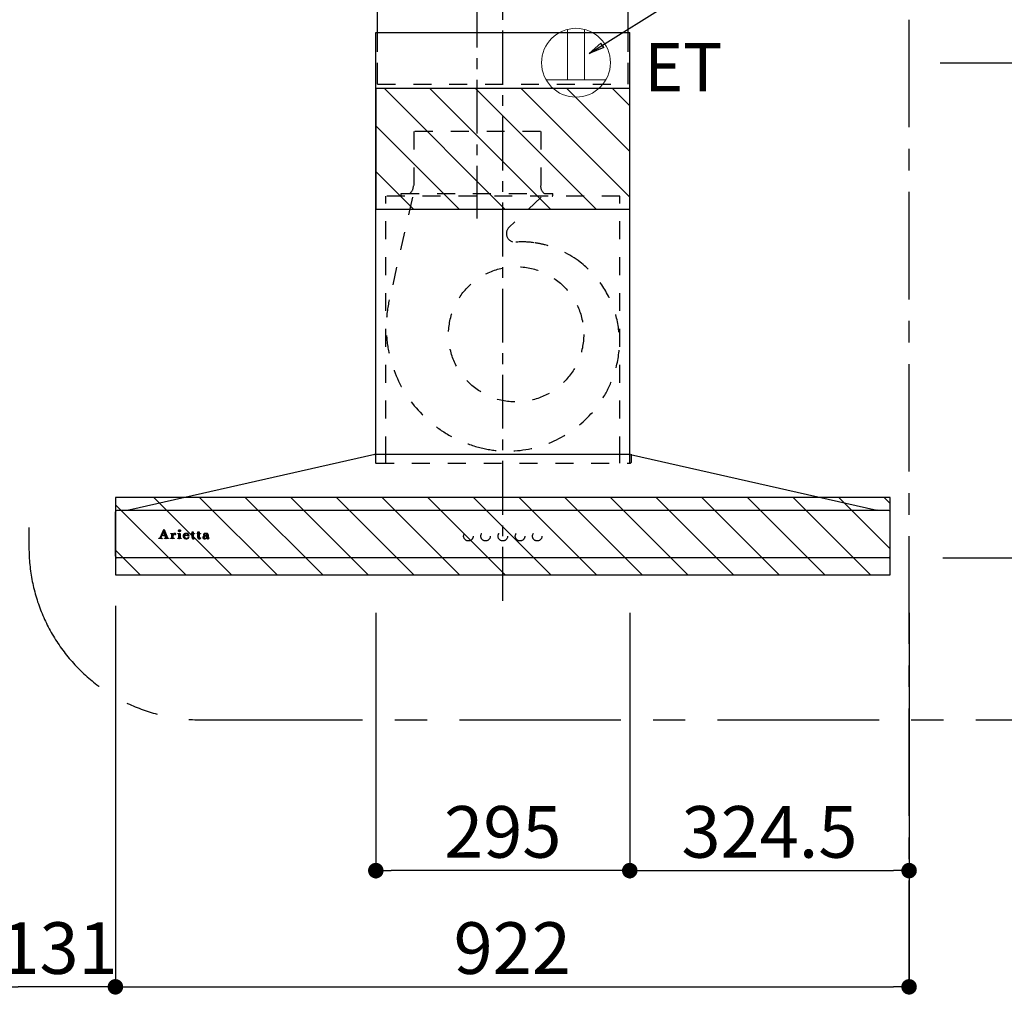
# Model space of a CAD drawing. Extents: x 84007 to 110129, y -10810 to -2410.
# Drawn here: x 100557 to 101701, y -7771 to -6632 of the extents above; entities that cross this region are included whole.
import ezdxf

# ---------------------------------------------------------------- set-up
doc = ezdxf.new("R2010")
doc.units = 0
doc.header["$LTSCALE"] = 50
doc.header["$MEASUREMENT"] = 0
for name, pattern in [('CENTER', [2, 1.25, -0.25, 0.25, -0.25]), ('HIDDEN', [0.375, 0.25, -0.125]), ('STYLE_03', [0.416641, 0.208282, -0.208359])]:
    doc.linetypes.add(name, pattern=pattern)
doc.layers.get('0').update_dxf_attribs({"linetype": 'CONTINUOUS'})
for name, color, linetype in [('111-壁仕上', 3, 'CONTINUOUS'), ('150-機器', 8, 'CONTINUOUS'), ('160-文字', 254, 'CONTINUOUS'), ('166-寸法B', 11, 'CONTINUOUS'), ('180-補助', 161, 'CONTINUOUS'), ('A0', 7, 'CONTINUOUS')]:
    doc.layers.add(name, color=color, linetype=linetype)
doc.styles.add('KH001', font='txt')
doc.styles.add('ＭＳ ゴシック', font='txt', dxfattribs={"height": 10})
doc.dimstyles.new('KH1xx030', dxfattribs={"dimscale": 30, "dimtxt": 2, "dimasz": 0.6, "dimexe": 0.3, "dimexo": 1.2, "dimgap": 0.5, "dimtad": 3, "dimdec": 1, "dimdsep": 46, "dimlunit": 6, "dimtxsty": 'KH001', "dimblk": 'DOT', "dimcen": 1, "dimdle": 1, "dimclrd": 256, "dimclre": 256, "dimclrt": 256, "dimadec": 0, "dimazin": 0, "dimtfac": 1, "dimtdec": 1, "dimtix": 1, "dimtmove": 2, "dimatfit": 3, "dimldrblk": 'CLOSEDBLANK', "dimfxl": 1, "dimtolj": 1, "dimtzin": 0, "dimlwd": -1, "dimlwe": -1, "dimarcsym": 0})

# ---------------------------------------------------------------- blocks, each defined once
blk = doc.blocks.new('_Dot')
at = {"color": 0, "linetype": 'ByBlock', "lineweight": -2}
blk.add_line((-0.5, 0), (-1, 0), dxfattribs=at)
at = {"color": 0, "linetype": 'ByBlock', "const_width": 0.5}
blk.add_lwpolyline([(-0.25, 0, 1), (0.25, 0, 1)], format="xyb", close=True, dxfattribs=at)
blk = doc.blocks.new('*D88')
at = {"layer": '166-寸法B', "transparency": 16777216}
for p, q in [((101629.6, -7257), (102450.6, -7257)), ((102441.6, -8079), (102441.6, -7275)), ((101614.2, -8097), (102450.6, -8097))]:
    blk.add_line(p, q, dxfattribs=at)
at = {"layer": '166-寸法B', "transparency": 16777216, "xscale": 18, "yscale": 18, "zscale": 18}
for p, rotation in [((102441.6, -7257), 90), ((102441.6, -8097), 270)]:
    blk.add_blockref('_Dot', p, dxfattribs=dict(at, rotation=rotation))
at = {"layer": '166-寸法B', "transparency": 16777216, "insert": (102391.6, -7677), "char_height": 60, "attachment_point": 5, "rotation": 90, "style": 'KH001'}
blk.add_mtext('\\A1;840(790)', dxfattribs=at)
blk = doc.blocks.new('_ClosedBlank')
at = {"color": 0, "linetype": 'ByBlock', "lineweight": -2}
for p, q in [((-1, 0.167), (0, 0)), ((-1, 0.167), (-1, -0.167)), ((0, 0), (-1, -0.167))]:
    blk.add_line(p, q, dxfattribs=at)
blk = doc.blocks.new('*D89')
at = {"layer": '166-寸法B', "transparency": 16777216}
for p, q in [((101615.2, -6557), (102450.6, -6557)), ((102441.6, -7239), (102441.6, -6575)), ((101629.6, -7257), (102450.6, -7257))]:
    blk.add_line(p, q, dxfattribs=at)
at = {"layer": '166-寸法B', "transparency": 16777216, "xscale": 18, "yscale": 18, "zscale": 18}
for p, rotation in [((102441.6, -6557), 90), ((102441.6, -7257), 270)]:
    blk.add_blockref('_Dot', p, dxfattribs=dict(at, rotation=rotation))
at = {"layer": '166-寸法B', "transparency": 16777216, "insert": (102396.6, -6907), "char_height": 60, "attachment_point": 5, "rotation": 90, "style": 'KH001'}
blk.add_mtext('\\A1;700', dxfattribs=at)
blk = doc.blocks.new('*D90')
at = {"layer": '166-寸法B', "transparency": 16777216}
for p, q in [((101626.6, -6557), (102585.6, -6557)), ((102576.6, -8939), (102576.6, -6575)), ((101613.6, -8957), (102585.6, -8957))]:
    blk.add_line(p, q, dxfattribs=at)
at = {"layer": '166-寸法B', "transparency": 16777216, "xscale": 18, "yscale": 18, "zscale": 18}
for p, rotation in [((102576.6, -6557), 90), ((102576.6, -8957), 270)]:
    blk.add_blockref('_Dot', p, dxfattribs=dict(at, rotation=rotation))
at = {"layer": '166-寸法B', "transparency": 16777216, "insert": (102527.8, -7757), "char_height": 60, "attachment_point": 5, "rotation": 90, "style": 'KH001'}
blk.add_mtext('\\A1;2,400', dxfattribs=at)
blk = doc.blocks.new('*D92')
at = {"layer": '166-寸法B', "transparency": 16777216}
for p, q in [((100668.6, -7313), (100668.6, -7764.4)), ((101590.6, -7613.4), (101590.6, -7764.4)), ((100686.6, -7755.4), (101572.6, -7755.4))]:
    blk.add_line(p, q, dxfattribs=at)
at = {"layer": '166-寸法B', "transparency": 16777216, "xscale": 18, "yscale": 18, "zscale": 18, "rotation": 180}
blk.add_blockref('_Dot', (100668.6, -7755.4), dxfattribs=at)
at = {"layer": '166-寸法B', "transparency": 16777216, "xscale": 18, "yscale": 18, "zscale": 18}
blk.add_blockref('_Dot', (101590.6, -7755.4), dxfattribs=at)
at = {"layer": '166-寸法B', "transparency": 16777216, "insert": (101129.6, -7710.4), "char_height": 60, "attachment_point": 5, "style": 'KH001'}
blk.add_mtext('\\A1;922', dxfattribs=at)
blk = doc.blocks.new('*D93')
at = {"layer": '166-寸法B', "transparency": 16777216}
for p, q in [((101620.6, -6557), (101926.1, -6557)), ((101917.1, -6664), (101917.1, -6575)), ((101626.6, -6682), (101926.1, -6682)), ((101917.1, -6838.4), (101917.1, -6682))]:
    blk.add_line(p, q, dxfattribs=at)
at = {"layer": '166-寸法B', "transparency": 16777216, "xscale": 18, "yscale": 18, "zscale": 18}
for p, rotation in [((101917.1, -6557), 90), ((101917.1, -6682), 270)]:
    blk.add_blockref('_Dot', p, dxfattribs=dict(at, rotation=rotation))
at = {"layer": '166-寸法B', "transparency": 16777216, "insert": (101872.1, -6771), "char_height": 60, "attachment_point": 5, "rotation": 90, "style": 'KH001'}
blk.add_mtext('\\A1;125', dxfattribs=at)
blk = doc.blocks.new('*D101')
at = {"layer": '166-寸法B', "transparency": 16777216}
for p, q in [((100668.6, -7313), (100668.6, -7764.4)), ((100537.6, -7590), (100537.6, -7764.4)), ((100650.6, -7755.4), (100555.6, -7755.4))]:
    blk.add_line(p, q, dxfattribs=at)
at = {"layer": '166-寸法B', "transparency": 16777216, "xscale": 18, "yscale": 18, "zscale": 18, "rotation": 180}
blk.add_blockref('_Dot', (100537.6, -7755.4), dxfattribs=at)
at = {"layer": '166-寸法B', "transparency": 16777216, "xscale": 18, "yscale": 18, "zscale": 18}
blk.add_blockref('_Dot', (100668.6, -7755.4), dxfattribs=at)
at = {"layer": '166-寸法B', "transparency": 16777216, "insert": (100603.1, -7710.4), "char_height": 60, "attachment_point": 5, "style": 'KH001'}
blk.add_mtext('\\A1;131', dxfattribs=at)
blk = doc.blocks.new('*D126')
at = {"layer": '166-寸法B', "linetype": 'ByBlock', "transparency": 16777216}
for p, q in [((100971.1, -7320.8), (100971.1, -7629.4)), ((101266.1, -7320.8), (101266.1, -7629.4)), ((101248.1, -7620.4), (100989.1, -7620.4))]:
    blk.add_line(p, q, dxfattribs=at)
at = {"layer": '166-寸法B', "transparency": 16777216, "xscale": 18, "yscale": 18, "zscale": 18, "rotation": 180}
blk.add_blockref('_Dot', (100971.1, -7620.4), dxfattribs=at)
at = {"layer": '166-寸法B', "transparency": 16777216, "xscale": 18, "yscale": 18, "zscale": 18}
blk.add_blockref('_Dot', (101266.1, -7620.4), dxfattribs=at)
at = {"layer": '166-寸法B', "transparency": 16777216, "insert": (101118.6, -7575.4), "char_height": 60, "attachment_point": 5, "style": 'KH001'}
blk.add_mtext('\\A1;295', dxfattribs=at)
blk = doc.blocks.new('*D127')
at = {"layer": '166-寸法B', "linetype": 'ByBlock', "transparency": 16777216}
for p, q in [((101266.1, -7320.8), (101266.1, -7629.4)), ((101590.6, -7320.8), (101590.6, -7629.4)), ((101284.1, -7620.4), (101572.6, -7620.4))]:
    blk.add_line(p, q, dxfattribs=at)
at = {"layer": '166-寸法B', "transparency": 16777216, "xscale": 18, "yscale": 18, "zscale": 18, "rotation": 180}
blk.add_blockref('_Dot', (101266.1, -7620.4), dxfattribs=at)
at = {"layer": '166-寸法B', "transparency": 16777216, "xscale": 18, "yscale": 18, "zscale": 18}
blk.add_blockref('_Dot', (101590.6, -7620.4), dxfattribs=at)
at = {"layer": '166-寸法B', "transparency": 16777216, "insert": (101428.4, -7575.4), "char_height": 60, "attachment_point": 5, "style": 'KH001'}
blk.add_mtext('\\A1;324.5', dxfattribs=at)

msp = doc.modelspace()

# ---------------------------------------------------------------- hatches: boundary and pattern name
at = {"layer": '180-補助'}
h = msp.add_hatch(dxfattribs=at)
h.set_pattern_fill('ANSI31', color=13, scale=300, style=0)
h.set_pattern_definition([(135, (595895.09, -6934.19), (26.5165043, 26.5165043), [])])
h.paths.add_polyline_path([(101266.13, -6711.95), (100971.13, -6711.95), (100971.13, -6851.95), (101266.13, -6851.95)])
h = msp.add_hatch(dxfattribs=at)
h.set_pattern_fill('ANSI31', color=13, scale=300, style=0)
h.set_pattern_definition([(135, (595895.59, -7359.19), (26.5165043, 26.5165043), [])])
h.paths.add_polyline_path([(101568.63, -7186.95), (100668.63, -7186.95), (100668.63, -7276.95), (101568.63, -7276.95)])

# ---------------------------------------------------------------- linework, layer by layer
at = {"layer": '111-壁仕上', "color": 253, "linetype": 'CENTER', "ltscale": 2}
msp.add_line((101590.63, -8956.95), (101590.63, -4010.06), dxfattribs=at)
at = {"layer": '150-機器', "color": 161, "linetype": 'CENTER'}
for p, q in [((101118.63, -7306.95), (101118.63, -6547.51)), ((101088.63, -6601.76), (101088.63, -6862.92))]:
    msp.add_line(p, q, dxfattribs=at)
at = {"layer": '150-機器', "color": 6, "linetype": 'Continuous'}
for p, q in [((100973.13, -6646.95), (100973.13, -6556.95)), ((101264.13, -6646.95), (101264.13, -6556.95)), ((100971.13, -7136.95), (100971.13, -6646.95)), ((100971.13, -6646.95), (101266.13, -6646.95)), ((101266.13, -7136.95), (101266.13, -6646.95)), ((100970.13, -7136.95), (100684.26, -7201.63)), ((101267.13, -7136.95), (100970.13, -7136.95)), ((101267.13, -7136.95), (101553.01, -7201.63)), ((100668.63, -7255.25), (100668.63, -7203.65)), ((100670.33, -7201.95), (100670.4, -7201.95)), ((101566.86, -7201.95), (100670.4, -7201.95)), ((100684.26, -7201.63), (100684.08, -7201.67)), ((101553.01, -7201.63), (101553.19, -7201.67)), ((101566.93, -7201.95), (101566.86, -7201.95)), ((101568.63, -7255.25), (101568.63, -7203.65)), ((101566.93, -7256.95), (100670.33, -7256.95))]:
    msp.add_line(p, q, dxfattribs=at)
at = {"layer": '150-機器', "linetype": 'HIDDEN', "ltscale": 2}
for p, q in [((100973.13, -6706.95), (100973.13, -6646.95)), ((101264.13, -6706.95), (101264.13, -6646.95))]:
    msp.add_line(p, q, dxfattribs=at)
at = {"layer": '150-機器', "color": 161, "linetype": 'STYLE_03', "ltscale": 2}
for p, q in [((100973.13, -6706.95), (101264.13, -6706.95)), ((101162.43, -6761.95), (101014.83, -6761.95)), ((101015.33, -6761.95), (101015.33, -6824.95)), ((101162.93, -6761.95), (101162.93, -6824.95)), ((101254.63, -6836.95), (100982.63, -6836.95)), ((100982.63, -7136.95), (100982.63, -6836.95)), ((101013.55, -6838.15), (100986.76, -6957.27)), ((101000.63, -6836.35), (101000.63, -6833.95)), ((101000.63, -6833.95), (101176.63, -6833.95)), ((101163.05, -6838.15), (101125.94, -6873.14)), ((101176.63, -6836.35), (101176.63, -6833.95)), ((101254.63, -7136.95), (101254.63, -6836.95)), ((100971.13, -7146.95), (100971.13, -7136.95)), ((100982.63, -7146.95), (100982.63, -7136.95)), ((101254.63, -7146.95), (101254.63, -7136.95)), ((101266.13, -7146.95), (101266.13, -7136.95)), ((100970.63, -7137.84), (100970.63, -7146.15)), ((100971.43, -7146.95), (101266.83, -7146.95)), ((101267.63, -7138.07), (101267.63, -7146.15)), ((100720.72, -7233.95), (100724.75, -7224.24)), ((100724.3, -7226.48), (100722.65, -7230.55)), ((100725.85, -7230.55), (100724.3, -7226.48)), ((100724.75, -7224.24), (100725.21, -7224.24)), ((100725.21, -7224.24), (100728.96, -7233.93)), ((100732.82, -7229.09), (100732.82, -7228.77)), ((100735.43, -7228.63), (100735.43, -7230.14)), ((100741.14, -7229.09), (100741.14, -7228.77)), ((100741.14, -7228.77), (100741.5, -7228.77)), ((100743.75, -7228.63), (100743.75, -7233.79)), ((100756.53, -7229.09), (100756.53, -7228.77)), ((100756.53, -7228.77), (100757.58, -7228.77)), ((100757.58, -7228.77), (100757.58, -7226.89)), ((100758.97, -7226.84), (100758.97, -7228.77)), ((100758.97, -7228.77), (100760.62, -7228.77)), ((100760.62, -7228.77), (100760.62, -7229.09)), ((100763.37, -7229.09), (100763.37, -7228.77)), ((100763.37, -7228.77), (100764.42, -7228.77)), ((100764.42, -7228.77), (100764.42, -7226.89)), ((100765.81, -7226.84), (100765.81, -7228.77)), ((100765.81, -7228.77), (100767.46, -7228.77)), ((100767.46, -7228.77), (100767.46, -7229.09)), ((100719.13, -7234.67), (100719.13, -7234.27)), ((100719.13, -7234.27), (100720.23, -7234.27)), ((100722.73, -7234.67), (100719.13, -7234.67)), ((100722.48, -7231.02), (100721.33, -7233.91)), ((100721.57, -7234.27), (100722.73, -7234.27)), ((100726.01, -7231.02), (100722.48, -7231.02)), ((100722.65, -7230.55), (100725.85, -7230.55)), ((100722.73, -7234.27), (100722.73, -7234.67)), ((100725.73, -7234.67), (100725.73, -7234.27)), ((100725.73, -7234.27), (100726.85, -7234.27)), ((100730.37, -7234.67), (100725.73, -7234.67)), ((100727.1, -7233.91), (100726.01, -7231.02)), ((100729.46, -7234.27), (100730.37, -7234.27)), ((100730.37, -7234.27), (100730.37, -7234.67)), ((100732.77, -7234.67), (100732.77, -7234.32)), ((100732.77, -7234.32), (100733.48, -7234.32)), ((100736.81, -7234.67), (100732.77, -7234.67)), ((100734, -7229.09), (100732.82, -7229.09)), ((100734, -7233.79), (100734, -7229.09)), ((100735.47, -7231.32), (100735.47, -7233.79)), ((100735.99, -7234.32), (100736.81, -7234.32)), ((100736.81, -7234.32), (100736.81, -7234.67)), ((100741.07, -7234.67), (100741.07, -7234.32)), ((100741.07, -7234.32), (100741.8, -7234.32)), ((100744.81, -7234.67), (100741.07, -7234.67)), ((100742.33, -7229.09), (100741.14, -7229.09)), ((100742.33, -7233.79), (100742.33, -7229.09)), ((100744.27, -7234.32), (100744.81, -7234.32)), ((100744.81, -7234.32), (100744.81, -7234.67)), ((100748.93, -7231.25), (100748.93, -7231.7)), ((100754.13, -7231.25), (100748.93, -7231.25)), ((100748.99, -7230.81), (100751.91, -7230.81)), ((100753.68, -7232.76), (100754.09, -7232.76)), ((100757.58, -7229.09), (100756.53, -7229.09)), ((100757.58, -7233.61), (100757.58, -7229.09)), ((100758.97, -7229.62), (100758.97, -7233.46)), ((100760.62, -7229.09), (100759.5, -7229.09)), ((100760.68, -7233.76), (100760.97, -7233.95)), ((100764.42, -7229.09), (100763.37, -7229.09)), ((100764.42, -7233.61), (100764.42, -7229.09)), ((100765.81, -7229.62), (100765.81, -7233.46)), ((100767.46, -7229.09), (100766.34, -7229.09)), ((100767.51, -7233.76), (100767.81, -7233.95)), ((100774.8, -7231.23), (100774.8, -7229.78)), ((100774.8, -7233.03), (100774.8, -7231.58)), ((100776.24, -7230.25), (100776.24, -7233.64)), ((100777.27, -7233.67), (100777.57, -7233.67))]:
    msp.add_line(p, q, dxfattribs=at)
for centre, radius in [((101134.1, -6997.45), 78.5), ((100743.09, -7225.6), 1.15), ((101078.62, -7231.95), 5.5), ((101098.62, -7231.95), 5.5), ((101118.63, -7231.95), 5.5), ((101138.63, -7231.95), 5.5), ((101158.63, -7231.95), 5.5)]:
    msp.add_circle(centre, radius, dxfattribs=at)
for centre, radius, start, end in [((101003.63, -6824.95), 11.2, 306.52749, 0), ((101173.63, -6824.95), 11.2, 180, 233.47251), ((101001.23, -6836.35), 0.6, 180, 270), ((101176.03, -6836.35), 0.6, 270, 360), ((101132.8, -6880.42), 10, 133.31904, 274.31173), ((101141.26, -6992.6), 102.5, 82.5286, 94.31173), ((101141.26, -6992.6), 102.5, 75, 81.75339), ((101137.63, -7006.12), 116.5, 52.63949, 75), ((101137.63, -7006.12), 116.5, 345, 52.63949), ((101127.73, -6988.98), 144.5, 167.32357, 255), ((101124.11, -7002.5), 130.5, 255, 345), ((100969.83, -7137.84), 0.8, 0, 102.74823), ((101268.43, -7138.07), 0.8, 77.25177, 180), ((100971.43, -7146.15), 0.8, 180.00001, 270), ((101266.83, -7146.15), 0.8, 270, 359.99999), ((100732.84, -7204.89), 23.88, 269.95641, 273.25275), ((100732.69, -7202.6), 26.17, 273.29788, 276.01816), ((100737.63, -7230.83), 2.16, 90.67447, 123.72495), ((100737.62, -7230.75), 2.07, 80.08878, 90.31364), ((100737.78, -7229.8), 1.12, 56.14346, 79.80402), ((100737.99, -7229.42), 0.686, 356.984, 53.11992), ((100741.51, -7210.66), 18.1, 269.97684, 273.64666), ((100741.59, -7211.6), 17.16, 273.57739, 277.22201), ((100750.75, -7232.37), 3.73, 96.53204, 131.48464), ((100750.88, -7233.2), 4.57, 89.85692, 96.91421), ((100750.9, -7233.68), 5.05, 77.94209, 90.1885), ((100751.23, -7231.96), 3.31, 62.1473, 77.18165), ((100757.94, -7223.08), 3.82, 264.65611, 267.52809), ((100758.04, -7218.89), 8.02, 268.10249, 270.18525), ((100758.08, -7220.27), 6.64, 269.83069, 274.15349), ((100758.29, -7223.13), 3.77, 274.12115, 280.40332), ((100764.77, -7223.1), 3.81, 264.65004, 267.53416), ((100764.87, -7218.89), 8.02, 268.10237, 270.18536), ((100764.92, -7220.27), 6.64, 269.83069, 274.15348), ((100765.13, -7223.13), 3.77, 274.12116, 280.40333), ((100773.14, -7231.97), 3.28, 104.45517, 116.57201), ((100773.52, -7233.32), 4.68, 95.03358, 104.84464), ((100773.75, -7235.38), 6.75, 89.78766, 95.47528), ((100773.8, -7236.76), 8.13, 84.96438, 90.15861), ((100774.09, -7233.32), 4.68, 78.28109, 84.77303), ((100774.48, -7231.37), 2.69, 69.74115, 78.00031), ((100774.85, -7230.33), 1.59, 58.07577, 69.40857), ((100720.23, -7233.74), 0.527, 270, 337.45964), ((100721.57, -7234.01), 0.263, 158.24822, 270), ((100726.85, -7234.01), 0.263, 270, 20.64009), ((100729.46, -7233.74), 0.527, 201.15684, 270), ((100733.48, -7233.78), 0.533, 270.27284, 314.71892), ((100733.47, -7233.79), 0.533, 315.29387, 359.72428), ((100739.29, -7232.51), 4.52, 138.11739, 148.41178), ((100737.63, -7231.33), 2.17, 159.72306, 179.64399), ((100736, -7233.79), 0.533, 180.26921, 224.71264), ((100738.38, -7231.66), 2.98, 142.26236, 158.73056), ((100736, -7233.78), 0.533, 225.27413, 269.73411), ((100738.1, -7231.48), 2.96, 124.35761, 137.5947), ((100738.58, -7231.78), 3.22, 136.19345, 142.77928), ((100737.69, -7230.9), 1.96, 126.79517, 136.64283), ((100737.26, -7230.31), 1.23, 114.70186, 127.25015), ((100737.08, -7229.9), 0.784, 90.31271, 115.71805), ((100737.08, -7229.18), 0.0663, 41.16658, 94.18792), ((100737.76, -7229.48), 0.642, 166.31281, 179.03863), ((100737.62, -7229.47), 0.502, 179.62566, 203.30186), ((100737.01, -7229.21), 0.139, 355.20091, 30.34133), ((100736.78, -7229.21), 0.37, 341.90424, 358.39775), ((100737.76, -7229.38), 0.667, 205.41463, 231.73661), ((100737.89, -7229.2), 0.886, 232.18461, 270.26339), ((100737.91, -7229), 1.09, 269.20874, 283.3586), ((100738, -7229.35), 0.727, 282.54726, 308.77787), ((100738.08, -7229.46), 0.591, 309.8126, 0.30307), ((100741.8, -7233.78), 0.533, 270.27284, 314.71892), ((100741.8, -7233.79), 0.533, 315.29387, 359.72428), ((100744.28, -7233.79), 0.533, 180.26921, 224.71264), ((100744.27, -7233.78), 0.533, 225.27413, 269.73411), ((100750.26, -7231.89), 3.05, 130.59041, 179.80786), ((100749.72, -7231.91), 2.51, 179.30125, 210.52983), ((100750.25, -7231.52), 3.16, 211.73356, 230.85018), ((100750.58, -7231.12), 3.68, 230.78511, 253.23372), ((100756.27, -7231.73), 7.34, 179.79521, 187.58444), ((100752.64, -7231.08), 3.67, 170.4442, 175.80176), ((100752.87, -7232.14), 3.91, 188.24712, 195.35547), ((100751.43, -7230.84), 2.44, 157.52796, 171.20859), ((100751.32, -7232.55), 2.31, 195.58854, 208.79753), ((100750.67, -7230.5), 1.6, 135.74072, 158.43287), ((100750.52, -7232.96), 1.42, 209.94944, 218.01908), ((100750.46, -7233), 1.34, 218.35, 244.15912), ((100750.82, -7230.1), 4.72, 254.07228, 270.12911), ((100750.66, -7230.55), 1.63, 103.79779, 133.94793), ((100750.72, -7232.51), 1.89, 243.49876, 258.64949), ((100750.85, -7231.5), 2.59, 89.75713, 103.05703), ((100750.95, -7231.56), 2.87, 257.89654, 265.80709), ((100751.05, -7230.47), 3.96, 265.54959, 270.11478), ((100750.85, -7228.89), 5.94, 269.78752, 275.80403), ((100750.9, -7231.41), 2.5, 79.42266, 90.7534), ((100751.06, -7230.68), 3.75, 269.8224, 284.55025), ((100751.06, -7230.57), 1.65, 69.16283, 79.6578), ((100751.05, -7230.59), 4.22, 275.37781, 285.66305), ((100751.28, -7230.06), 1.09, 42.65323, 70.38506), ((100751.91, -7230.28), 0.527, 270, 7.09518), ((100751.28, -7231.66), 2.75, 285.33651, 301.93147), ((100751.25, -7230.07), 1.13, 28.68072, 41.99433), ((100751.44, -7231.83), 2.93, 284.97077, 302.16681), ((100750.67, -7230.35), 1.77, 12.04165, 27.48671), ((100749.04, -7230.64), 3.42, 7.09518, 11.15348), ((100751.52, -7232.08), 2.26, 302.36276, 342.59789), ((100751.51, -7231.36), 2.64, 51.13543, 61.43646), ((100751.73, -7232.29), 2.38, 302.0499, 323.74534), ((100751.59, -7231.25), 2.5, 18.23271, 50.94106), ((100751.28, -7232.03), 2.9, 324.87787, 345.39391), ((100750.72, -7231.58), 3.43, 5.42489, 18.94679), ((100759.74, -7233.61), 2.16, 179.97856, 183.07189), ((100758.98, -7233.68), 1.4, 181.85547, 199.52887), ((100758.54, -7233.85), 0.922, 198.72432, 229.19626), ((100758.6, -7233.76), 1.03, 229.96244, 244.70011), ((100758.85, -7233.12), 1.71, 246.00484, 261.4264), ((100759.03, -7231.89), 2.96, 261.67527, 270.24432), ((100759.51, -7229.62), 0.534, 135.32167, 179.69647), ((100761.32, -7233.49), 2.34, 179.45953, 189.26167), ((100759.83, -7233.72), 0.844, 189.97168, 204.91019), ((100759.05, -7231.74), 3.11, 269.85254, 276.08638), ((100759.4, -7233.91), 0.37, 206.49942, 221.15583), ((100759.41, -7233.89), 0.388, 222.40704, 246.63092), ((100759.5, -7229.62), 0.533, 90.2667, 134.71521), ((100759.54, -7233.6), 0.706, 245.85123, 262.63449), ((100759.18, -7232.65), 2.19, 275.15014, 294.69913), ((100759.66, -7232.9), 1.42, 261.53928, 270.59189), ((100759.67, -7233.33), 0.982, 270.259, 300.93918), ((100759.14, -7232.63), 2.22, 295.43492, 306.50616), ((100759.37, -7232.76), 1.64, 299.64475, 311.21279), ((100758.81, -7232.1), 2.5, 310.79492, 318.26067), ((100758.42, -7231.73), 3.38, 307.20602, 318.98871), ((100766.58, -7233.61), 2.16, 179.97949, 183.06526), ((100765.82, -7233.68), 1.4, 181.86272, 199.52314), ((100765.37, -7233.85), 0.922, 198.72775, 229.19294), ((100765.43, -7233.76), 1.03, 229.96083, 244.70306), ((100765.69, -7233.12), 1.71, 246.00396, 261.42643), ((100765.86, -7231.89), 2.96, 261.6752, 270.24449), ((100766.34, -7229.62), 0.534, 135.31704, 179.70111), ((100768.15, -7233.49), 2.34, 179.45917, 189.26383), ((100766.67, -7233.72), 0.844, 189.96595, 204.91016), ((100765.88, -7231.73), 3.12, 269.8629, 275.91033), ((100766.24, -7233.91), 0.37, 206.49766, 221.16343), ((100766.34, -7229.62), 0.533, 90.26667, 134.71518), ((100766.24, -7233.89), 0.388, 222.41334, 246.62226), ((100766.38, -7233.6), 0.707, 245.85429, 262.63231), ((100766.01, -7232.65), 2.2, 274.95891, 294.68307), ((100766.5, -7232.9), 1.42, 261.53997, 270.5912), ((100766.51, -7233.33), 0.982, 270.25945, 300.93873), ((100765.98, -7232.63), 2.22, 295.4365, 306.50385), ((100766.2, -7232.75), 1.64, 299.66175, 311.3578), ((100765.64, -7232.08), 2.51, 310.9379, 318.24179), ((100765.25, -7231.72), 3.39, 307.22075, 318.97463), ((100771.77, -7233.47), 1.57, 133.50045, 179.87988), ((100771.33, -7233.49), 1.13, 178.77141, 210.38907), ((100771.53, -7233.33), 1.38, 212.07008, 235.84627), ((100772.33, -7234.01), 2.34, 121.01459, 134.29005), ((100771.96, -7232.59), 2.24, 237.31415, 258.6168), ((100771.75, -7230.07), 0.894, 141.81582, 179.93228), ((100771.86, -7230.07), 1.01, 180.02619, 183.74757), ((100771.51, -7230.11), 0.654, 181.77773, 226.99939), ((100772.1, -7230.33), 1.33, 124.74327, 142.43878), ((100771.53, -7230.09), 0.682, 227.50934, 247.57037), ((100772.92, -7234.92), 3.42, 115.89063, 121.6717), ((100771.63, -7229.76), 1.03, 249.27974, 270.54105), ((100772.68, -7231.09), 2.28, 116.17244, 125.79225), ((100773.45, -7236.01), 4.63, 105.50653, 115.88693), ((100772.23, -7231.06), 3.79, 259.19441, 270.22426), ((100772.77, -7233.1), 1.15, 131.50934, 179.49145), ((100772.81, -7233.1), 1.18, 179.64041, 205.28795), ((100771.64, -7229.71), 1.07, 269.83544, 277.47953), ((100772.64, -7233.14), 1.01, 206.86321, 230.99983), ((100771.7, -7230.05), 0.736, 276.15155, 310.13541), ((100772.05, -7229.46), 0.177, 145.21838, 177.83937), ((100771.91, -7229.44), 0.0447, 194.31898, 224.68937), ((100772.32, -7229.08), 0.585, 221.32855, 229.51767), ((100772.27, -7229.64), 0.467, 123.00282, 142.84481), ((100774.57, -7226.52), 3.99, 228.85252, 232.35966), ((100772.81, -7232.95), 1.27, 230.35541, 256.13986), ((100773.25, -7233.71), 1.92, 114.99094, 130.29728), ((100772.87, -7230.6), 1.6, 110.11453, 121.99321), ((100771.62, -7230.34), 0.831, 36.07188, 52.31366), ((100771.78, -7230.15), 0.605, 310.7515, 0.23141), ((100774.1, -7238.18), 6.9, 98.1711, 105.93262), ((100772.3, -7230.7), 4.15, 269.26519, 290.942), ((100771.86, -7230.16), 0.527, 0.86896, 35.25758), ((100773.17, -7231.37), 2.43, 102.17278, 110.72193), ((100773.74, -7234.77), 3.09, 106.83858, 114.93798), ((100772.98, -7232.37), 1.87, 255.37521, 270.98065), ((100773.34, -7232.3), 3.37, 89.80615, 101.571), ((100774.31, -7236.84), 5.24, 97.19868, 106.15037), ((100773.03, -7231.23), 3.02, 269.78621, 282.28354), ((100774.67, -7241.71), 10.48, 91.96506, 98.49753), ((100773.39, -7232.63), 3.7, 82.90892, 90.54248), ((100774.78, -7241.16), 9.59, 89.83215, 96.75114), ((100773.22, -7232.25), 1.98, 282.92463, 302.90765), ((100772.74, -7231.78), 2.98, 290.42828, 301.9458), ((100773.61, -7230.99), 2.05, 73.52804, 83.38691), ((100773.87, -7230.15), 1.17, 60.22381, 74.10494), ((100773.58, -7232.82), 1.31, 303.54798, 322.51825), ((100774.9, -7245.88), 14.66, 90.37853, 92.3066), ((100773.33, -7232.66), 1.92, 300.941, 322.1046), ((100774.12, -7229.73), 0.674, 25.02671, 61.41664), ((100773.84, -7233.05), 0.965, 323.79265, 0.74725), ((100773.96, -7229.78), 0.842, 359.51677, 23.24285), ((100776.2, -7233.72), 1.36, 185.33194, 200.74164), ((100775.78, -7233.89), 0.901, 199.83036, 230.31761), ((100775.85, -7233.77), 1.04, 231.47049, 253.06689), ((100776.03, -7233.07), 1.76, 254.27506, 270.40874), ((100775.1, -7229.9), 1.09, 23.30656, 57.16419), ((100776.05, -7232.74), 2.1, 269.71642, 278.94636), ((100774.69, -7230.09), 1.54, 6.95289, 23.82734), ((100773.81, -7230.24), 2.43, 359.64177, 7.87507), ((100778.23, -7233.65), 1.99, 179.55145, 185.53842), ((100777.19, -7233.76), 0.945, 185.36213, 193.06917), ((100776.64, -7233.89), 0.371, 192.31128, 213.2249), ((100776.51, -7233.95), 0.236, 217.59999, 248.88233), ((100776.16, -7233.29), 1.54, 278.01476, 307.16336), ((100776.57, -7233.83), 0.371, 247.89434, 259.16564), ((100776.61, -7233.61), 0.594, 259.22092, 270.65476), ((100776.62, -7233.58), 0.624, 270.01649, 310.8719), ((100776.54, -7233.47), 0.757, 309.90052, 344.77766), ((100776.35, -7233.54), 1.22, 307.1242, 354.08107)]:
    msp.add_arc(centre, radius, start, end, dxfattribs=at)
at = {"layer": '150-機器', "color": 6, "linetype": 'Continuous'}
for centre, radius, start, end in [((100670.33, -7203.65), 1.7, 90, 180), ((100684.43, -7203.23), 1.6, 102.74823, 126.96247), ((101552.83, -7203.23), 1.6, 53.03753, 77.25177), ((101566.93, -7203.65), 1.7, 0, 90), ((100670.33, -7255.25), 1.7, 180, 270), ((101566.93, -7255.25), 1.7, 270, 0)]:
    msp.add_arc(centre, radius, start, end, dxfattribs=at)
at = {"layer": '160-文字', "color": 4, "linetype": 'Continuous', "lineweight": 20}
for p, q in [((101193.63, -6643.22), (101193.63, -6701.95)), ((101213.63, -6643.22), (101213.63, -6701.95)), ((101168.99, -6701.95), (101238.27, -6701.95))]:
    msp.add_line(p, q, dxfattribs=at)
msp.add_circle((101203.63, -6681.95), 40, dxfattribs=at)
at = {"layer": '180-補助', "linetype": 'CENTER', "ltscale": 3}
msp.add_lwpolyline([(100568.15, -7222.01), (100568.15, -7245.28, 0.4142136), (100768.15, -7445.28), (102095.95, -7445.28, 0.4142136), (102295.95, -7245.28), (102295.95, -5919.05, 0.4142136), (102095.95, -5719.05), (100768.15, -5719.05, 0.4142136), (100568.15, -5919.05), (100568.15, -6412.04)], format="xyb", dxfattribs=at)
at = {"layer": '180-補助', "color": 13}
for points in [[(101266.13, -6711.95), (100971.13, -6711.95), (100971.13, -6851.95), (101266.13, -6851.95)], [(101568.63, -7186.95), (100668.63, -7186.95), (100668.63, -7276.95), (101568.63, -7276.95)]]:
    msp.add_lwpolyline(points, close=True, dxfattribs=at)
at = {"layer": 'A0', "color": 0, "linetype": 'ByBlock'}
for p, q in [((100722.73, -7229.09), (100723.59, -7228.23)), ((100723.04, -7228.37), (100723.88, -7227.52)), ((100723.34, -7227.64), (100724.17, -7226.81)), ((100723.64, -7226.92), (100725.52, -7225.03)), ((100723.94, -7226.19), (100725.4, -7224.73)), ((100724.24, -7225.47), (100725.28, -7224.42)), ((100724.36, -7226.62), (100725.64, -7225.34)), ((100724.47, -7226.93), (100725.76, -7225.65)), ((100724.54, -7224.74), (100725.04, -7224.24)), ((100724.59, -7227.24), (100725.87, -7225.95)), ((100724.71, -7227.54), (100725.99, -7226.26)), ((100724.82, -7227.85), (100726.11, -7226.56)), ((100724.94, -7228.16), (100726.23, -7226.87)), ((100725.06, -7228.47), (100726.35, -7227.17)), ((100725.17, -7228.77), (100726.47, -7227.48)), ((100725.29, -7229.08), (100726.59, -7227.79)), ((100725.41, -7229.39), (100726.7, -7228.09)), ((100725.52, -7229.7), (100726.82, -7228.4)), ((100725.64, -7230.01), (100726.94, -7228.7)), ((100732.82, -7228.81), (100732.86, -7228.77)), ((100732.96, -7229.09), (100733.29, -7228.76)), ((100733.38, -7229.09), (100733.73, -7228.75)), ((100733.81, -7229.09), (100734.17, -7228.73)), ((100734, -7229.74), (100735.09, -7228.66)), ((100734, -7229.32), (100734.62, -7228.7)), ((100734, -7230.17), (100735.43, -7228.74)), ((100736.6, -7229.27), (100737.14, -7228.73)), ((100737.13, -7229.59), (100738.01, -7228.71)), ((100737.14, -7229.15), (100737.62, -7228.67)), ((100737.29, -7229.85), (100738.32, -7228.83)), ((100741.2, -7229.09), (100741.52, -7228.77)), ((100741.62, -7229.09), (100741.95, -7228.76)), ((100741.95, -7225.47), (100742.96, -7224.46)), ((100741.97, -7225.87), (100743.36, -7224.48)), ((100742.04, -7229.09), (100742.39, -7228.74)), ((100742.09, -7226.17), (100743.66, -7224.6)), ((100742.28, -7226.41), (100743.9, -7224.79)), ((100742.33, -7230.08), (100743.75, -7228.66)), ((100742.33, -7229.66), (100743.31, -7228.68)), ((100742.33, -7229.23), (100742.84, -7228.72)), ((100742.52, -7226.6), (100744.08, -7225.03)), ((100742.82, -7226.72), (100744.21, -7225.33)), ((100743.22, -7226.74), (100744.23, -7225.73)), ((100747.24, -7231.47), (100750, -7228.71)), ((100747.37, -7230.92), (100749.4, -7228.89)), ((100750.12, -7229.02), (100750.5, -7228.64)), ((100750.65, -7228.91), (100750.94, -7228.63)), ((100751.08, -7228.91), (100751.34, -7228.65)), ((100751.45, -7228.97), (100751.72, -7228.69)), ((100751.76, -7229.08), (100752.07, -7228.77)), ((100752.01, -7229.25), (100752.39, -7228.87)), ((100756.53, -7229.06), (100756.83, -7228.77)), ((100756.93, -7229.09), (100757.25, -7228.77)), ((100757.35, -7229.09), (100758.97, -7227.47)), ((100757.58, -7228.01), (100758.72, -7226.88)), ((100757.58, -7227.59), (100758.26, -7226.91)), ((100757.58, -7227.17), (100757.84, -7226.91)), ((100757.58, -7228.44), (100758.97, -7227.05)), ((100757.58, -7229.29), (100758.97, -7227.89)), ((100757.58, -7229.71), (100758.97, -7228.32)), ((100757.58, -7230.14), (100758.97, -7228.74)), ((100757.58, -7230.56), (100759.37, -7228.77)), ((100759.47, -7229.09), (100759.8, -7228.77)), ((100759.9, -7229.09), (100760.22, -7228.77)), ((100760.32, -7229.09), (100760.62, -7228.79)), ((100763.37, -7229), (100763.6, -7228.77)), ((100763.7, -7229.09), (100764.03, -7228.77)), ((100764.13, -7229.09), (100765.81, -7227.41)), ((100764.42, -7227.96), (100765.49, -7226.88)), ((100764.42, -7227.11), (100764.62, -7226.9)), ((100764.42, -7227.53), (100765.04, -7226.91)), ((100764.42, -7228.38), (100765.81, -7226.99)), ((100764.42, -7229.23), (100765.81, -7227.83)), ((100764.42, -7229.65), (100765.81, -7228.26)), ((100764.42, -7230.08), (100765.81, -7228.68)), ((100764.42, -7230.5), (100766.15, -7228.77)), ((100766.24, -7229.1), (100766.57, -7228.77)), ((100766.67, -7229.09), (100767, -7228.77)), ((100767.1, -7229.09), (100767.42, -7228.77)), ((100770.87, -7230.26), (100772.35, -7228.79)), ((100772.53, -7229.03), (100772.88, -7228.68)), ((100773.04, -7228.94), (100773.35, -7228.64)), ((100773.48, -7228.93), (100773.78, -7228.63)), ((100773.87, -7228.96), (100774.2, -7228.64)), ((100774.22, -7229.04), (100774.59, -7228.67)), ((100774.51, -7229.17), (100774.96, -7228.72)), ((100774.71, -7229.4), (100775.3, -7228.81)), ((100719.13, -7234.39), (100719.25, -7234.27)), ((100719.28, -7234.67), (100719.68, -7234.27)), ((100719.71, -7234.67), (100720.1, -7234.27)), ((100720.13, -7234.67), (100721.62, -7233.18)), ((100720.55, -7234.67), (100721.34, -7233.88)), ((100720.93, -7233.44), (100721.9, -7232.47)), ((100720.98, -7234.67), (100721.42, -7234.22)), ((100721.23, -7232.72), (100722.18, -7231.76)), ((100721.4, -7234.67), (100721.8, -7234.27)), ((100721.53, -7231.99), (100722.47, -7231.06)), ((100721.83, -7231.27), (100722.73, -7230.37)), ((100721.83, -7234.67), (100722.22, -7234.27)), ((100722.13, -7230.54), (100723.02, -7229.66)), ((100722.25, -7234.67), (100722.65, -7234.27)), ((100722.43, -7229.82), (100723.31, -7228.94)), ((100722.5, -7231.02), (100722.97, -7230.55)), ((100722.68, -7234.67), (100722.73, -7234.62)), ((100722.93, -7231.02), (100723.39, -7230.55)), ((100723.35, -7231.02), (100723.82, -7230.55)), ((100723.78, -7231.02), (100724.24, -7230.55)), ((100724.2, -7231.02), (100724.67, -7230.55)), ((100724.63, -7231.02), (100725.09, -7230.55)), ((100725.05, -7231.02), (100725.51, -7230.55)), ((100725.47, -7231.02), (100727.18, -7229.32)), ((100725.73, -7234.58), (100726.04, -7234.27)), ((100725.76, -7230.31), (100727.06, -7229.01)), ((100725.9, -7231.02), (100727.3, -7229.62)), ((100726.07, -7234.67), (100726.47, -7234.27)), ((100726.1, -7231.25), (100727.41, -7229.93)), ((100726.21, -7231.55), (100727.53, -7230.23)), ((100726.33, -7231.86), (100727.65, -7230.54)), ((100726.44, -7232.17), (100727.77, -7230.85)), ((100726.49, -7234.67), (100726.89, -7234.27)), ((100726.56, -7232.48), (100727.89, -7231.15)), ((100726.68, -7232.79), (100728.01, -7231.46)), ((100726.79, -7233.09), (100728.12, -7231.76)), ((100726.91, -7233.4), (100728.24, -7232.07)), ((100726.92, -7234.67), (100728.6, -7232.99)), ((100727.02, -7233.71), (100728.36, -7232.37)), ((100727.11, -7234.04), (100728.48, -7232.68)), ((100727.34, -7234.67), (100728.72, -7233.29)), ((100727.77, -7234.67), (100728.83, -7233.6)), ((100728.19, -7234.67), (100728.95, -7233.9)), ((100728.62, -7234.67), (100729.13, -7234.15)), ((100729.04, -7234.67), (100729.44, -7234.27)), ((100729.46, -7234.67), (100729.86, -7234.27)), ((100729.89, -7234.67), (100730.28, -7234.27)), ((100730.31, -7234.67), (100730.37, -7234.6)), ((100732.77, -7234.37), (100732.83, -7234.32)), ((100732.9, -7234.67), (100733.25, -7234.32)), ((100733.33, -7234.67), (100733.75, -7234.24)), ((100733.75, -7234.67), (100735.47, -7232.95)), ((100733.93, -7234.06), (100735.47, -7232.52)), ((100734, -7230.59), (100735.43, -7229.17)), ((100734, -7231.02), (100735.43, -7229.59)), ((100734, -7231.87), (100735.98, -7229.89)), ((100734, -7231.44), (100735.43, -7230.01)), ((100734, -7232.29), (100735.55, -7230.75)), ((100734, -7232.71), (100735.47, -7231.25)), ((100734, -7233.14), (100735.47, -7231.67)), ((100734, -7233.56), (100735.47, -7232.1)), ((100734.17, -7234.67), (100735.47, -7233.37)), ((100734.6, -7234.67), (100735.47, -7233.8)), ((100735.02, -7234.67), (100735.58, -7234.11)), ((100735.45, -7234.67), (100735.82, -7234.29)), ((100735.7, -7229.74), (100736.35, -7229.1)), ((100735.87, -7234.67), (100736.22, -7234.32)), ((100736.3, -7234.67), (100736.64, -7234.32)), ((100736.72, -7234.67), (100736.81, -7234.57)), ((100737.55, -7230.02), (100738.54, -7229.02)), ((100737.9, -7230.09), (100738.67, -7229.32)), ((100741.14, -7234.67), (100741.49, -7234.32)), ((100741.56, -7234.67), (100741.92, -7234.3)), ((100741.99, -7234.67), (100743.75, -7232.91)), ((100742.31, -7233.91), (100743.75, -7232.48)), ((100742.33, -7230.5), (100743.75, -7229.09)), ((100742.33, -7230.93), (100743.75, -7229.51)), ((100742.33, -7231.35), (100743.75, -7229.94)), ((100742.33, -7231.78), (100743.75, -7230.36)), ((100742.33, -7232.2), (100743.75, -7230.78)), ((100742.33, -7232.63), (100743.75, -7231.21)), ((100742.33, -7233.05), (100743.75, -7231.63)), ((100742.33, -7233.47), (100743.75, -7232.06)), ((100742.41, -7234.67), (100743.75, -7233.33)), ((100742.83, -7234.67), (100743.75, -7233.75)), ((100743.26, -7234.67), (100743.84, -7234.09)), ((100743.68, -7234.67), (100744.07, -7234.28)), ((100744.11, -7234.67), (100744.46, -7234.32)), ((100744.53, -7234.67), (100744.81, -7234.38)), ((100747.21, -7231.93), (100749.16, -7229.98)), ((100747.25, -7232.32), (100749.02, -7230.55)), ((100747.33, -7232.66), (100749.18, -7230.81)), ((100747.45, -7232.97), (100748.93, -7231.48)), ((100747.6, -7233.24), (100748.93, -7231.9)), ((100747.77, -7233.49), (100748.95, -7232.31)), ((100747.88, -7229.99), (100748.38, -7229.48)), ((100747.97, -7233.71), (100749, -7232.69)), ((100748.19, -7233.92), (100749.06, -7233.05)), ((100748.43, -7234.11), (100749.16, -7233.37)), ((100748.68, -7234.27), (100749.3, -7233.66)), ((100748.96, -7234.42), (100749.47, -7233.91)), ((100749.16, -7231.25), (100749.6, -7230.81)), ((100749.25, -7234.55), (100749.7, -7234.1)), ((100749.57, -7234.66), (100749.98, -7234.25)), ((100749.58, -7231.25), (100750.03, -7230.81)), ((100749.91, -7234.74), (100750.3, -7234.35)), ((100750.01, -7231.25), (100750.45, -7230.81)), ((100750.28, -7234.8), (100750.66, -7234.41)), ((100750.43, -7231.25), (100750.87, -7230.81)), ((100750.68, -7234.83), (100751.07, -7234.43)), ((100750.86, -7231.25), (100751.3, -7230.81)), ((100751.1, -7234.82), (100751.52, -7234.4)), ((100751.28, -7231.25), (100751.72, -7230.81)), ((100751.57, -7234.78), (100752.05, -7234.3)), ((100751.71, -7231.25), (100753.42, -7229.54)), ((100752.09, -7234.69), (100752.89, -7233.89)), ((100752.13, -7231.25), (100753.61, -7229.77)), ((100752.21, -7229.48), (100752.69, -7229)), ((100752.34, -7229.77), (100752.96, -7229.15)), ((100752.42, -7230.11), (100753.2, -7229.33)), ((100752.55, -7231.25), (100753.78, -7230.03)), ((100752.75, -7234.45), (100753.88, -7233.32)), ((100752.98, -7231.25), (100753.91, -7230.32)), ((100753.33, -7233.45), (100754.01, -7232.76)), ((100753.4, -7231.25), (100754.02, -7230.64)), ((100753.83, -7231.25), (100754.1, -7230.98)), ((100757.58, -7230.98), (100758.97, -7229.59)), ((100757.58, -7231.41), (100758.97, -7230.02)), ((100757.58, -7231.83), (100758.97, -7230.44)), ((100757.58, -7232.26), (100758.97, -7230.86)), ((100757.58, -7232.68), (100758.97, -7231.29)), ((100757.58, -7233.11), (100758.97, -7231.71)), ((100757.58, -7233.53), (100758.97, -7232.14)), ((100757.6, -7233.93), (100758.97, -7232.56)), ((100757.71, -7234.25), (100758.97, -7232.98)), ((100757.88, -7234.5), (100758.97, -7233.41)), ((100758.13, -7234.68), (100759, -7233.81)), ((100758.44, -7234.79), (100759.1, -7234.13)), ((100758.81, -7234.84), (100759.37, -7234.29)), ((100759.23, -7234.85), (100759.77, -7234.31)), ((100759.73, -7234.77), (100760.72, -7233.78)), ((100760.77, -7234.16), (100760.85, -7234.08)), ((100764.42, -7230.93), (100765.82, -7229.52)), ((100764.42, -7231.35), (100765.81, -7229.96)), ((100764.42, -7231.77), (100765.81, -7230.38)), ((100764.42, -7232.2), (100765.81, -7230.8)), ((100764.42, -7232.62), (100765.81, -7231.23)), ((100764.42, -7233.05), (100765.81, -7231.65)), ((100764.42, -7233.47), (100765.81, -7232.08)), ((100764.43, -7233.88), (100765.81, -7232.5)), ((100764.52, -7234.21), (100765.81, -7232.93)), ((100764.69, -7234.47), (100765.81, -7233.35)), ((100764.93, -7234.66), (100765.82, -7233.76)), ((100765.23, -7234.78), (100765.92, -7234.09)), ((100765.59, -7234.84), (100766.16, -7234.27)), ((100766.01, -7234.85), (100766.54, -7234.32)), ((100766.49, -7234.79), (100767.52, -7233.76)), ((100767.24, -7234.46), (100767.78, -7233.93)), ((100770.21, -7233.48), (100772.11, -7231.57)), ((100770.26, -7233.85), (100772.68, -7231.43)), ((100770.29, -7232.97), (100771.41, -7231.85)), ((100770.4, -7234.13), (100771.64, -7232.89)), ((100770.6, -7234.35), (100771.64, -7233.31)), ((100770.85, -7234.53), (100771.75, -7233.63)), ((100770.89, -7229.82), (100771.68, -7229.04)), ((100771.02, -7230.54), (100771.99, -7229.57)), ((100771.13, -7234.67), (100771.93, -7233.87)), ((100771.27, -7230.72), (100772.22, -7229.77)), ((100771.46, -7234.77), (100772.18, -7234.05)), ((100771.62, -7230.79), (100772.37, -7230.03)), ((100771.82, -7234.83), (100772.47, -7234.18)), ((100772.23, -7234.85), (100772.84, -7234.24)), ((100772.66, -7231.87), (100773.19, -7231.34)), ((100772.67, -7234.84), (100773.26, -7234.24)), ((100773.16, -7234.76), (100773.77, -7234.15)), ((100773.25, -7231.71), (100773.67, -7231.28)), ((100773.75, -7231.63), (100774.13, -7231.25)), ((100773.77, -7234.58), (100776.24, -7232.11)), ((100774.21, -7231.59), (100774.57, -7231.23)), ((100774.65, -7231.58), (100776.23, -7230)), ((100774.8, -7229.73), (100775.6, -7228.93)), ((100774.8, -7230.15), (100775.85, -7229.11)), ((100774.8, -7230.58), (100776.04, -7229.34)), ((100774.8, -7231), (100776.16, -7229.64)), ((100774.8, -7231.85), (100776.24, -7230.41)), ((100774.8, -7232.27), (100776.24, -7230.83)), ((100774.8, -7232.7), (100776.24, -7231.26)), ((100774.8, -7233.12), (100776.24, -7231.68)), ((100774.86, -7233.92), (100776.24, -7232.53)), ((100774.95, -7234.25), (100776.24, -7232.95)), ((100775.12, -7234.51), (100776.24, -7233.38)), ((100775.36, -7234.69), (100776.25, -7233.8)), ((100775.67, -7234.8), (100776.35, -7234.12)), ((100776.06, -7234.84), (100776.7, -7234.19)), ((100776.54, -7234.78), (100777.55, -7233.77))]:
    msp.add_line(p, q, dxfattribs=at)

# ---------------------------------------------------------------- texts
at = {"layer": '160-文字', "color": 4, "lineweight": 0, "insert": (101283.09, -6659.08), "char_height": 56, "attachment_point": 1, "line_spacing_factor": 0.782827, "style": 'ＭＳ ゴシック'}
msp.add_mtext('ET', dxfattribs=at)

# ---------------------------------------------------------------- dimensions: what is measured, and where the dimension line sits
at = {"layer": '166-寸法B'}
dim = msp.add_linear_dim(base=(102576.58, -6556.95), p1=(101577.63, -8956.95), p2=(101590.63, -6556.95), angle=90, dimstyle='KH1xx030', dxfattribs=at)
dim.commit()
dim.dimension.update_dxf_attribs({"geometry": '*D90', "text_midpoint": (102527.77, -7756.95)})
for base, p1, p2, angle, override, picture, middle in [((102441.58, -6556.95), (101593.63, -7256.95), (101579.16, -6556.95), 90, {"dimpost": ''}, '*D89', (102396.58, -6906.95)), ((102441.58, -7256.95), (101578.16, -8096.95), (101593.63, -7256.95), 90, {"dimpost": '(790)'}, '*D88', (102391.55, -7676.95)), ((100971.13, -7620.43), (101266.13, -7284.83), (100971.13, -7284.83), 180, {"dimfxl": 0.5, "dimarcsym": 1}, '*D126', (101118.63, -7575.43)), ((101590.63, -7620.43), (101266.13, -7284.83), (101590.63, -7284.83), 180, {"dimfxl": 0.5, "dimarcsym": 1}, '*D127', (101428.38, -7575.43))]:
    dim = msp.add_linear_dim(base=base, p1=p1, p2=p2, angle=angle, dimstyle='KH1xx030', override=override, dxfattribs=at)
    dim.commit()
    dim.dimension.update_dxf_attribs({"geometry": picture, "text_midpoint": middle})
dim = msp.add_linear_dim(base=(101917.07, -6556.95), p1=(101590.63, -6681.95), p2=(101584.63, -6556.95), angle=270, dimstyle='KH1xx030', override={"dimtmove": 1}, dxfattribs=at)
dim.commit()
dim.dimension.update_dxf_attribs({"geometry": '*D93', "text_midpoint": (101926.07, -6771.01), "dimtype": 128})
for base, p2, picture, middle in [((100537.63, -7755.43), (100537.63, -7553.95), '*D101', (100603.13, -7710.43)), ((101590.63, -7755.43), (101590.63, -7577.38), '*D92', (101129.63, -7710.43))]:
    dim = msp.add_linear_dim(base=base, p1=(100668.63, -7276.95), p2=p2, dimstyle='KH1xx030', dxfattribs=at)
    dim.commit()
    dim.dimension.update_dxf_attribs({"geometry": picture, "text_midpoint": middle})

# ---------------------------------------------------------------- leaders
at = {"layer": '160-文字', "annotation_type": 0, "has_hookline": 1, "hookline_direction": 0, "text_width": 847.92}
msp.add_leader([(101218.96, -6671.19), (102358.83, -5957.46), (102359.43, -5957.46)], dimstyle='KH1xx030', override={"dimgap": 0.5, "dimtad": 1}, dxfattribs=at)

doc.saveas('drawing.dxf')
